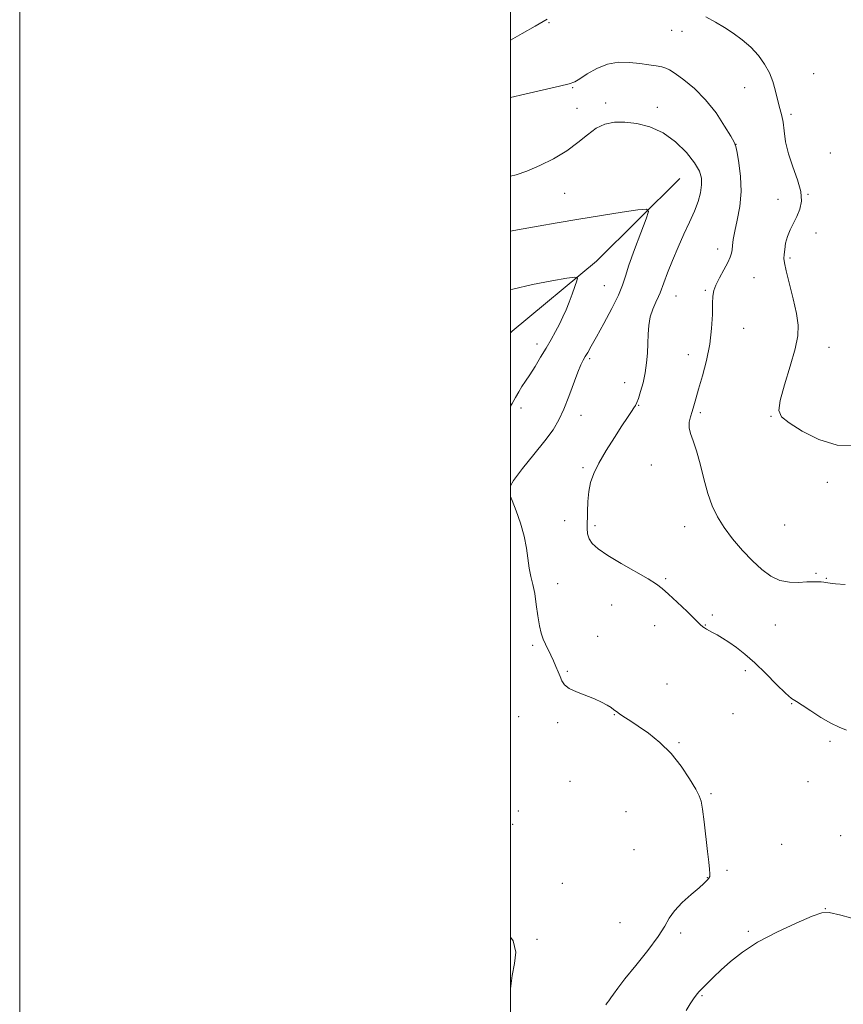
# Model space of a CAD drawing. Extents: x 2132300 to 2135200, y 317300 to 320200.
# Drawn here: x 2132300 to 2132636, y 318064 to 318465 of the extents above; entities that cross this region are included whole.
import ezdxf

# ---------------------------------------------------------------- set-up
doc = ezdxf.new("R2010")
doc.units = 0
doc.header["$MEASUREMENT"] = 0
for name, color, linetype, lineweight in [('DTM HARD BREAKLINE', 7, 'Continuous', 0), ('DTM SPOT ELEVATION', 2, 'Continuous', 13), ('GRID LINE', 7, 'Continuous', 0), ('INDEX CONTOUR', 41, 'Continuous', 13), ('INTERMEDIATE CONTOUR', 44, 'Continuous', 0)]:
    doc.layers.add(name, color=color, linetype=linetype, lineweight=lineweight)

msp = doc.modelspace()

# ---------------------------------------------------------------- linework, layer by layer
at = {"layer": 'DTM HARD BREAKLINE', "extrusion": (0.01170096733371394, -0.08392053294134298, 0.9964037492474106), "elevation": -849.6528483608963, "flags": 128}
msp.add_lwpolyline([(2156106.32263306, 20859.45455150504), (2156068.073868865, 20830.65798855777), (2156030.038313666, 20807.03093211219), (2156029.286253508, 20806.55856989458)], dxfattribs=at)
at = {"layer": 'DTM SPOT ELEVATION'}
for p in [(2132515.71, 318464.03, 925.83), (2132565.72, 318460.85, 925.41), (2132569.86, 318460.5, 925.57), (2132623.58, 318443.29, 927.1), (2132525.28, 318437.52, 923.87), (2132595.44, 318437.5, 925.1700000000001), (2132538.79, 318431.31, 922.33), (2132527.06, 318429.04, 923.09), (2132559.89, 318429.46, 922.45), (2132614.35, 318426.65, 926.3100000000001), (2132591.88, 318414.35, 924.01), (2132630.33, 318410.9, 926.94), (2132522.05, 318394.4, 920.95), (2132608.97, 318391.99, 925.62), (2132621.17, 318394.02, 926.03), (2132624.43, 318378.24, 926.35), (2132584.38, 318371.79, 923.44), (2132613.95, 318368.01, 926.23), (2132599.19, 318360.03, 925.03), (2132538.28, 318356.83, 918.98), (2132579.45, 318354.85, 923.8100000000001), (2132567.48, 318352.63, 922.84), (2132595.05, 318339.41, 924.83), (2132510.76, 318332.99, 917.48), (2132629.8, 318331.66, 926.64), (2132532.26, 318326.99, 920.26), (2132572.47, 318328.65, 923.37), (2132546.53, 318317.25, 921.29), (2132504.26, 318306.92, 918.47), (2132552.28, 318307.95, 922.09), (2132528.76, 318303.9, 920.64), (2132577.36, 318305.01, 924.28), (2132606.18, 318303.52, 925.95), (2132529.54, 318282.53, 921.72), (2132557.32, 318283.71, 923.29), (2132629.16, 318276.61, 925.59), (2132522.08, 318260.99, 920.58), (2132534.47, 318258.91, 922.47), (2132571.02, 318258.46, 923.29), (2132611.75, 318259.2, 925.27), (2132624.5, 318239.42, 924.16), (2132519.18, 318235.32, 920.4300000000001), (2132563.27, 318237.36, 922.19), (2132628.71, 318237.46, 924.07), (2132541.27, 318226.61, 921.09), (2132582.26, 318222.45, 922.32), (2132558.75, 318218.19, 921.34), (2132579.43, 318218.39, 922.0600000000001), (2132607.86, 318218.45, 923.13), (2132509.08, 318210.14, 919.86), (2132535.57, 318213.82, 920.59), (2132523.13, 318199.52, 920.09), (2132595.62, 318199.82, 921.63), (2132563.72, 318194.32, 920.8000000000001), (2132614.56, 318186.32, 921.94), (2132542.24, 318181.88, 919.95), (2132590.63, 318182.3, 920.9300000000001), (2132503.35, 318181.06, 919.4300000000001), (2132519.19, 318178.59, 919.82), (2132568.7, 318170.45, 920.11), (2132630.17, 318170.97, 921.85), (2132524.2, 318154.63, 919.33), (2132621.18, 318154.52, 921.3000000000001), (2132581.66, 318149.66, 920.13), (2132503.14, 318142.56, 918.4300000000001), (2132546.99, 318142.31, 919.13), (2132500.87, 318137.16, 918.25), (2132634.55, 318132.51, 921.6800000000001), (2132550.27, 318126.73, 919.0500000000001), (2132610.45, 318129.01, 921.24), (2132588.23, 318118.31, 920.1800000000001), (2132580.17, 318115.35, 919.96), (2132521.12, 318112.99, 918.54), (2132628.32, 318102.78, 921.96), (2132544.67, 318096.99, 919.0600000000001), (2132596.93, 318093.44, 921.73), (2132510.76, 318090.26, 918.12), (2132569.32, 318092.84, 920.3100000000001), (2132578.03, 318067.25, 922.16)]:
    msp.add_point(p, dxfattribs=at)
at = {"layer": 'GRID LINE', "flags": 128}
for points in [[(2132300, 317300), (2135200, 317300), (2135200, 320200), (2132300, 320200), (2132300, 317300)], [(2132500, 317500), (2135000, 317500), (2135000, 320000), (2132500, 320000), (2132500, 317500)]]:
    msp.add_lwpolyline(points, dxfattribs=at)
at = {"layer": 'INDEX CONTOUR', "elevation": 920, "flags": 128}
for points in [[(2132500, 318379.017), (2132501.312, 318379.259), (2132511.288, 318381.069), (2132518.981, 318382.441), (2132527.785, 318383.942), (2132537.012, 318385.421), (2132545.491, 318386.719), (2132551.933, 318387.682), (2132555.383, 318388.039), (2132556.232, 318387.078), (2132555.209, 318383.973), (2132553.044, 318378.331), (2132550.474, 318371.477), (2132548.239, 318365.169), (2132546.821, 318360.637), (2132545.679, 318357.024), (2132544.016, 318352.941), (2132541.296, 318347.447), (2132538.039, 318341.352), (2132535.029, 318335.914), (2132532.87, 318332.078), (2132531.442, 318329.59), (2132530.445, 318327.888), (2132529.594, 318326.395), (2132528.658, 318324.465), (2132527.426, 318321.439), (2132523.789, 318311.612), (2132521.748, 318306.446), (2132519.726, 318302.091), (2132517.316, 318298.033), (2132513.987, 318293.467), (2132509.505, 318287.909), (2132504.819, 318282.165), (2132501.175, 318277.362), (2132500, 318275.149)], [(2132500, 318270.781), (2132500.669, 318269.138), (2132502.333, 318264.996), (2132504.109, 318259.902), (2132505.599, 318254.61), (2132506.528, 318249.745), (2132507.592, 318241.618), (2132508.273, 318238.248), (2132509.072, 318234.927), (2132509.851, 318231.195), (2132510.514, 318226.786), (2132511.115, 318222.195), (2132511.748, 318218.107), (2132512.488, 318215.016), (2132513.344, 318212.655), (2132514.306, 318210.564), (2132516.447, 318206.08), (2132517.52, 318203.76), (2132518.524, 318201.49), (2132519.425, 318199.339), (2132520.197, 318197.372), (2132520.9, 318195.626), (2132521.95, 318194.048), (2132523.852, 318192.559), (2132526.908, 318191.097), (2132534.199, 318188.273), (2132537.128, 318186.952), (2132539.349, 318185.747), (2132540.966, 318184.716), (2132542.123, 318183.873), (2132543.139, 318183.087), (2132544.374, 318182.188), (2132546.15, 318181.01), (2132548.638, 318179.395), (2132551.967, 318177.189), (2132556.162, 318174.258), (2132560.824, 318170.548), (2132565.452, 318166.03), (2132569.591, 318160.826), (2132572.991, 318155.682), (2132575.459, 318151.502), (2132576.906, 318148.798), (2132577.67, 318146.536), (2132578.2, 318143.289), (2132578.846, 318138.102), (2132580.267, 318126.08), (2132580.803, 318121.739), (2132581.146, 318118.819), (2132581.269, 318116.972), (2132581.161, 318115.858), (2132580.871, 318115.188), (2132580.46, 318114.681), (2132579.905, 318114.052), (2132578.84, 318112.993), (2132576.817, 318111.19), (2132573.618, 318108.467), (2132569.956, 318105.198), (2132566.778, 318101.893), (2132564.684, 318098.859), (2132562.881, 318095.573), (2132560.233, 318091.309), (2132556.003, 318085.66), (2132551.05, 318079.516), (2132546.633, 318074.088), (2132543.706, 318070.294), (2132542, 318067.893), (2132540.942, 318066.345), (2132540.065, 318065.194), (2132539.33, 318064.271), (2132538.803, 318063.486)]]:
    msp.add_lwpolyline(points, dxfattribs=at)
at = {"layer": 'INTERMEDIATE CONTOUR', "flags": 128}
for points, elevation in [([(2132500, 318456.873), (2132504.762, 318459.575), (2132510.046, 318462.587), (2132514.979, 318465.448)], 926), ([(2132579.582, 318466.398), (2132583.478, 318464.219), (2132587.149, 318462.113), (2132590.761, 318459.8), (2132594.412, 318457.069), (2132597.916, 318453.972), (2132601.023, 318450.631), (2132603.533, 318447.156), (2132605.466, 318443.614), (2132606.896, 318440.063), (2132607.908, 318436.584), (2132609.282, 318430.564), (2132610.545, 318426.104), (2132611.071, 318423.441), (2132611.499, 318419.874), (2132612.102, 318415.496), (2132613.222, 318410.529), (2132615.025, 318405.23), (2132616.972, 318399.99), (2132618.343, 318395.233), (2132618.607, 318391.27), (2132617.949, 318387.958), (2132616.737, 318385.041), (2132613.927, 318379.606), (2132612.803, 318376.893), (2132612.103, 318374.137), (2132611.734, 318371.566), (2132611.541, 318369.47), (2132611.433, 318367.914), (2132611.593, 318366.065), (2132612.271, 318362.864), (2132615.177, 318351.392), (2132616.527, 318345.438), (2132617.206, 318340.707), (2132617.042, 318336.335), (2132615.929, 318331.016), (2132613.909, 318323.945), (2132611.618, 318316.339), (2132609.841, 318309.918), (2132609.294, 318305.88), (2132610.406, 318303.332), (2132613.538, 318300.858), (2132618.846, 318297.488), (2132625.677, 318294.031), (2132633.171, 318291.744), (2132640.526, 318291.496)], 926), ([(2132500, 318433.464), (2132505.873, 318434.846), (2132519.965, 318438.166), (2132523.907, 318439.127), (2132526.184, 318439.924), (2132528.253, 318441.133), (2132531.264, 318443.113), (2132535.146, 318445.349), (2132539.525, 318447.111), (2132544.052, 318447.855), (2132548.493, 318447.8), (2132552.641, 318447.354), (2132556.306, 318446.861), (2132559.355, 318446.395), (2132561.668, 318445.966), (2132563.281, 318445.518), (2132564.824, 318444.737), (2132567.077, 318443.243), (2132570.583, 318440.728), (2132574.943, 318437.162), (2132579.519, 318432.582), (2132583.734, 318427.198), (2132587.247, 318421.885), (2132589.776, 318417.689), (2132591.177, 318415.24), (2132591.861, 318413.52), (2132592.375, 318411.09), (2132593.104, 318406.885), (2132593.782, 318401.307), (2132593.981, 318395.129), (2132593.418, 318389.057), (2132592.406, 318383.543), (2132591.408, 318378.969), (2132590.778, 318375.602), (2132590.452, 318373.214), (2132590.259, 318371.459), (2132590.02, 318369.977), (2132589.52, 318368.367), (2132588.537, 318366.213), (2132586.968, 318363.277), (2132585.183, 318360.012), (2132583.675, 318357.042), (2132582.809, 318354.747), (2132582.456, 318352.512), (2132582.361, 318349.474), (2132582.271, 318344.992), (2132581.954, 318339.312), (2132581.177, 318332.905), (2132579.816, 318326.262), (2132578.166, 318319.97), (2132576.631, 318314.636), (2132575.513, 318310.684), (2132574.712, 318307.797), (2132574.027, 318305.469), (2132573.335, 318303.273), (2132572.821, 318301.086), (2132572.748, 318298.862), (2132573.304, 318296.481), (2132574.362, 318293.518), (2132575.727, 318289.475), (2132577.229, 318284.083), (2132578.817, 318277.992), (2132580.469, 318272.086), (2132582.214, 318267.018), (2132584.293, 318262.528), (2132586.993, 318258.128), (2132590.488, 318253.476), (2132594.478, 318248.817), (2132598.547, 318244.543), (2132602.379, 318240.995), (2132606.063, 318238.317), (2132609.789, 318236.601), (2132613.658, 318235.86), (2132617.413, 318235.777), (2132620.71, 318235.952), (2132623.285, 318236.059), (2132625.202, 318236.061), (2132626.606, 318235.995), (2132627.645, 318235.89), (2132628.477, 318235.759), (2132629.26, 318235.609), (2132630.287, 318235.439), (2132632.363, 318235.226), (2132636.428, 318234.936)], 924), ([(2132500, 318401.409), (2132502.273, 318402.026), (2132506.642, 318403.529), (2132511.901, 318405.726), (2132517.582, 318408.524), (2132522.956, 318411.736), (2132527.478, 318415.136), (2132531.331, 318418.344), (2132534.88, 318420.944), (2132538.464, 318422.613), (2132542.312, 318423.413), (2132546.627, 318423.501), (2132551.53, 318422.963), (2132556.801, 318421.587), (2132562.138, 318419.093), (2132567.222, 318415.376), (2132571.649, 318411.049), (2132575, 318406.901), (2132576.982, 318403.516), (2132577.816, 318400.646), (2132577.853, 318397.835), (2132577.378, 318394.698), (2132576.424, 318391.14), (2132574.959, 318387.136), (2132572.992, 318382.673), (2132570.692, 318377.791), (2132568.272, 318372.537), (2132565.943, 318367.074), (2132563.92, 318361.986), (2132562.419, 318357.972), (2132560.986, 318353.864), (2132560.305, 318352.296), (2132559.21, 318350.077), (2132557.945, 318347.246), (2132556.884, 318344.021), (2132556.304, 318340.588), (2132556.079, 318336.982), (2132555.984, 318333.208), (2132555.818, 318329.279), (2132555.478, 318325.246), (2132554.883, 318321.17), (2132554.004, 318317.168), (2132553.01, 318313.581), (2132552.123, 318310.804), (2132551.487, 318309.071), (2132550.948, 318307.969), (2132550.277, 318306.926), (2132549.252, 318305.412), (2132547.682, 318303.069), (2132545.385, 318299.585), (2132542.316, 318294.84), (2132538.98, 318289.495), (2132536.018, 318284.407), (2132533.927, 318280.192), (2132532.629, 318276.524), (2132531.901, 318272.835), (2132531.535, 318268.742), (2132531.382, 318264.568), (2132531.258, 318257.857), (2132531.402, 318255.53), (2132531.995, 318253.539), (2132533.308, 318251.597), (2132535.71, 318249.429), (2132539.594, 318246.769), (2132545.056, 318243.498), (2132556.154, 318237.166), (2132559.496, 318235.111), (2132561.832, 318233.34), (2132564.369, 318231.029), (2132567.944, 318227.652), (2132571.921, 318223.867), (2132575.295, 318220.636), (2132577.33, 318218.665), (2132578.368, 318217.689), (2132579.021, 318217.191), (2132579.808, 318216.732), (2132582.316, 318215.399), (2132584.152, 318214.376), (2132586.392, 318213.039), (2132589.025, 318211.339), (2132592.052, 318209.204), (2132595.533, 318206.464), (2132599.539, 318202.926), (2132604.02, 318198.581), (2132608.422, 318194.165), (2132612.065, 318190.599), (2132614.536, 318188.492), (2132616.501, 318187.19), (2132618.891, 318185.727), (2132622.365, 318183.417), (2132626.486, 318180.706), (2132630.541, 318178.317), (2132633.979, 318176.748), (2132636.885, 318175.583)], 922), ([(2132500, 318355.02), (2132501.004, 318355.338), (2132509.008, 318357.244), (2132516.802, 318358.746), (2132522.902, 318359.782), (2132526.229, 318360.267), (2132527.294, 318359.996), (2132527.014, 318358.744), (2132526.176, 318356.397), (2132525.066, 318353.335), (2132523.842, 318350.057), (2132522.623, 318346.959), (2132521.359, 318344.012), (2132519.959, 318341.086), (2132518.348, 318338.056), (2132516.514, 318334.833), (2132514.462, 318331.337), (2132512.229, 318327.564), (2132509.98, 318323.819), (2132507.91, 318320.483), (2132506.165, 318317.818), (2132504.677, 318315.602), (2132503.327, 318313.493), (2132502.003, 318311.21), (2132500.615, 318308.717), (2132500, 318307.641)], 918), ([(2132642.481, 318097.866), (2132634.618, 318100.092), (2132629.912, 318101.186), (2132626.799, 318101.072), (2132622.876, 318099.638), (2132616.426, 318096.876), (2132608.467, 318093.193), (2132600.699, 318089.097), (2132594.466, 318085.036), (2132589.681, 318081.204), (2132585.898, 318077.732), (2132582.749, 318074.732), (2132580.174, 318072.238), (2132578.191, 318070.262), (2132576.766, 318068.756), (2132575.659, 318067.425), (2132574.578, 318065.909), (2132573.271, 318063.895), (2132571.634, 318061.241)], 922), ([(2132500, 318091.109), (2132501.081, 318089.592), (2132502.125, 318085.039), (2132501.628, 318080.378), (2132500.66, 318075.421), (2132500.039, 318070.078), (2132500, 318069.642)], 918)]:
    msp.add_lwpolyline(points, dxfattribs=dict(at, elevation=elevation))

doc.saveas('drawing.dxf')
